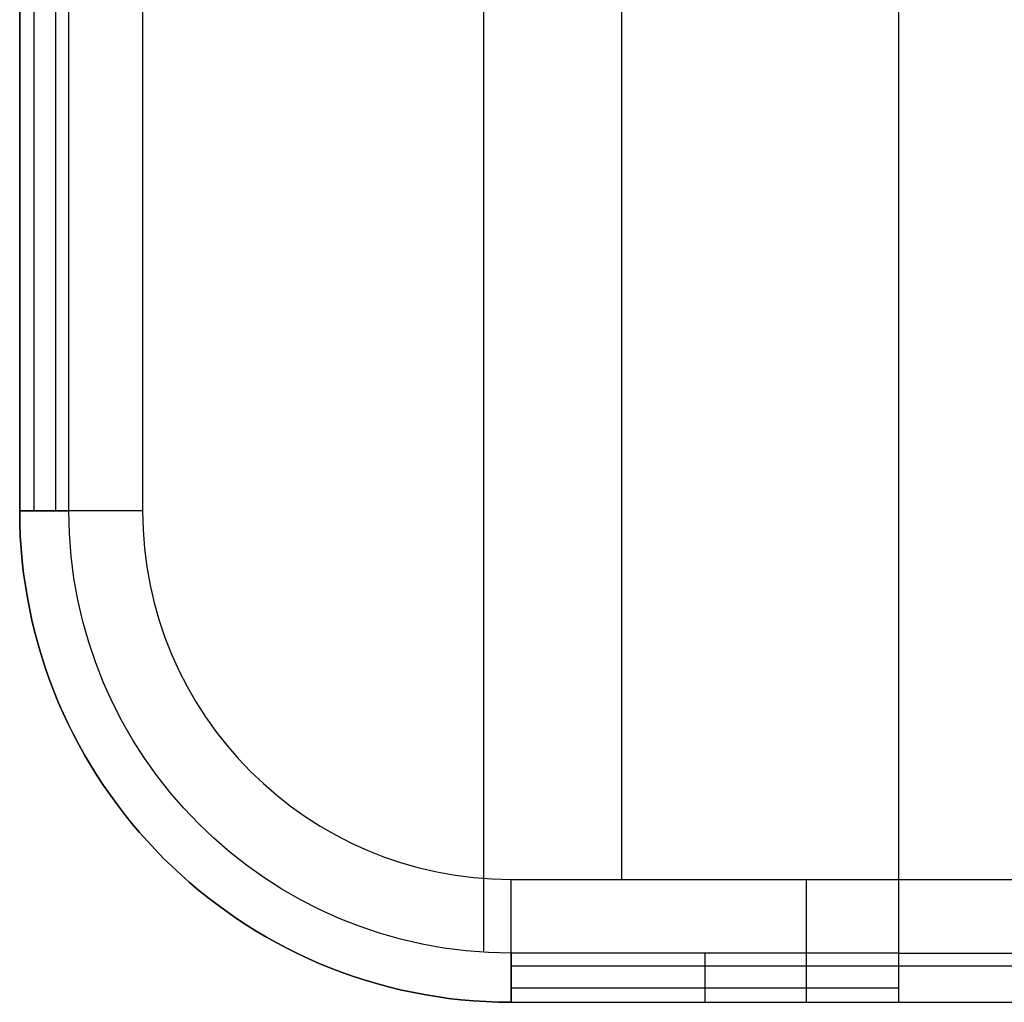
# Model space of a CAD drawing. Units: millimetres. Extents: x -849 to 849, y -261 to 655.
# Drawn here: x -849 to -808, y -225 to -185 of the extents above; entities that cross this region are included whole.
import ezdxf

# ---------------------------------------------------------------- set-up
doc = ezdxf.new("R2010")
doc.units = ezdxf.units.MM
doc.header["$MEASUREMENT"] = 0
doc.layers.add('5622 Sofa 170 cm', color=7, linetype='Continuous', true_color=0x000000)

msp = doc.modelspace()

# ---------------------------------------------------------------- linework, layer by layer
at = {"layer": '5622 Sofa 170 cm'}
for p, q in [((-829.614, -222.764, 209.989), (-829.614, 653.167, 209.989)), ((-824, -219.798, -215.011), (-824, 650.202, -215.011)), ((-848.5, -204.798, -1.011), (-848.5, 635.202, -1.011)), ((-847.914, -204.798, 209.403), (-847.914, 635.202, 209.403)), ((-847.036, -204.798, -213.547), (-847.036, 635.202, -213.547)), ((-842.642, -218.94, -210.011), (-842.642, -218.94, 207.989)), ((-804.5, -223.334, -213.547), (-828.5, -223.334, -213.547)), ((-828.5, -224.213, 209.403), (-812.728, -224.213, 209.403)), ((-828.5, -224.798, -1.011), (-798.5, -224.798, -1.011)), ((-813.5, -224.798, -210.011), (-813.5, -224.798, 207.989))]:
    msp.add_line(p, q, dxfattribs=at)
at = {"layer": '5622 Sofa 170 cm', "extrusion": (0, 1, -1.18477e-15)}
for centre, radius, start, end in [((846.5, 207.989, -204.798), 2, 0, 90), ((843.5, -210.011, -204.798), 5, 270, 0)]:
    msp.add_arc(centre, radius, start, end, dxfattribs=at)
at = {"layer": '5622 Sofa 170 cm', "extrusion": (0, -6.59934e-16, -1)}
msp.add_arc((828.5, -204.798, -207.989), 20, 270, 0, dxfattribs=at)
at = {"layer": '5622 Sofa 170 cm'}
for centre, radius in [((-828.5, -204.798, -210.011), 20), ((-828.5, -204.798, -1.011), 20), ((-828.5, -204.798, -215.011), 15)]:
    msp.add_arc(centre, radius, 180, 270, dxfattribs=at)
at = {"layer": '5622 Sofa 170 cm', "extrusion": (0, -1, -8.96108e-17)}
msp.add_arc((-846.5, 207.989, 204.798), 2, 90, 180, dxfattribs=at)
at = {"layer": '5622 Sofa 170 cm', "extrusion": (-8.96108e-17, 0, -1)}
msp.add_arc((828.5, -204.798, -209.989), 18, 270, 0, dxfattribs=at)
at = {"layer": '5622 Sofa 170 cm', "extrusion": (1, 0, 0)}
for centre, radius, start, end in [((-219.798, -210.011, -828.5), 5, 180, 270), ((-222.798, 207.989, -828.5), 2, 90, 180), ((-222.798, 207.989, -820.614), 2, 90, 180)]:
    msp.add_arc(centre, radius, start, end, dxfattribs=at)
at = {"layer": '5622 Sofa 170 cm', "extrusion": (-1, 0, 0)}
for centre, radius, start, end in [((219.798, -210.011, 816.5), 5, 270, 0), ((222.798, 207.989, 812.728), 2, 0, 90)]:
    msp.add_arc(centre, radius, start, end, dxfattribs=at)
at = {"layer": '5622 Sofa 170 cm', "extrusion": (3.27893e-16, 1, 0)}
msp.add_arc((812.728, 189.989, -222.798), 20, 90, 142.2295, dxfattribs=at)
at = {"layer": '5622 Sofa 170 cm', "extrusion": (-4.57578e-32, 1, 1.48424e-13)}
msp.add_arc((812.728, 189.989, -224.798), 18, 90, 142.2295, dxfattribs=at)
at = {"layer": '5622 Sofa 170 cm', "extrusion": (0, 1, 0)}
msp.add_arc((812.728, 189.989, -224.798), 18, 90, 142.2295, dxfattribs=at)
at = {"layer": '5622 Sofa 170 cm'}
for points in [[(-812.728, -222.798, 209.989), (-812.728, 215.202, 209.989), (-812.728, 653.202, 209.989)], [(-848.5, 635.202, 207.989), (-848.5, 215.202, 207.989), (-848.5, -204.798, 207.989)], [(-848.5, 635.202, -210.011), (-848.5, 215.202, -210.011), (-848.5, -204.798, -210.011)], [(-846.5, -204.798, 209.989), (-846.5, 215.202, 209.989), (-846.5, 635.202, 209.989)], [(-843.5, 635.202, -215.011), (-843.5, 215.202, -215.011), (-843.5, -204.798, -215.011)], [(-848.5, -204.798, 207.989), (-848.5, -204.798, -1.011), (-848.5, -204.798, -210.011)], [(-828.5, -219.798, -215.011), (-816.5, -219.798, -215.011), (-804.5, -219.798, -215.011)], [(-812.728, -222.798, 209.989), (-820.614, -222.798, 209.989), (-828.5, -222.798, 209.989)], [(-828.5, -224.798, 207.989), (-820.614, -224.798, 207.989), (-812.728, -224.798, 207.989)], [(-828.5, -224.798, 207.989), (-828.5, -224.798, -1.011), (-828.5, -224.798, -210.011)], [(-828.5, -224.798, -210.011), (-816.5, -224.798, -210.011), (-804.5, -224.798, -210.011)]]:
    msp.add_open_spline(points, degree=2, dxfattribs=at)

doc.saveas('drawing.dxf')
